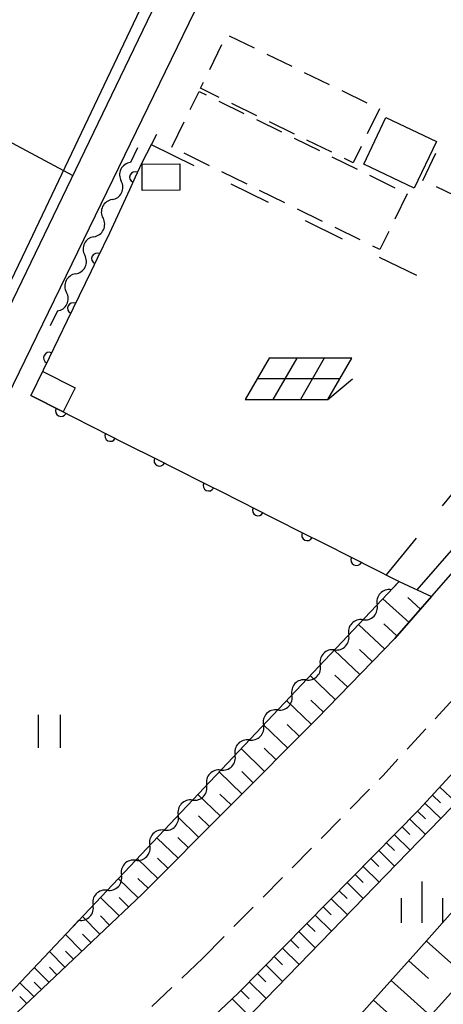
# Model space of a CAD drawing. Units: metres. Extents: x -46055 to -43747, y -148591 to -146873.
# Drawn here: x -45473 to -45435, y -147670 to -147581 of the extents above; entities that cross this region are included whole.
import ezdxf

# ---------------------------------------------------------------- set-up
doc = ezdxf.new("R2010")
doc.units = ezdxf.units.M
doc.header["$LTSCALE"] = 2.5
doc.layers.get('0').update_dxf_attribs({"linetype": 'CONTINUOUS'})
for name, color, linetype in [('2101000', 7, 'CONTINUOUS'), ('2213000', 7, 'CONTINUOUS'), ('3001000', 7, 'CONTINUOUS'), ('3003000', 7, 'CONTINUOUS'), ('5102000', 7, 'CONTINUOUS'), ('6101110', 7, 'CONTINUOUS'), ('6101120', 7, 'CONTINUOUS'), ('6101990', 7, 'CONTINUOUS'), ('6110000', 7, 'CONTINUOUS'), ('6201000', 7, 'CONTINUOUS'), ('6217000', 7, 'CONTINUOUS'), ('6302000', 7, 'CONTINUOUS'), ('6311000', 7, 'CONTINUOUS'), ('6334000', 7, 'CONTINUOUS'), ('7102000', 7, 'CONTINUOUS'), ('7103000', 7, 'CONTINUOUS')]:
    doc.layers.add(name, color=color, linetype=linetype)

# ---------------------------------------------------------------- blocks, each defined once
blk = doc.blocks.new('631100')
at = {"color": 0, "linetype": 'ByBlock', "lineweight": -2}
for points in [[(-0.4, 0.6), (-0.4, -0.6)], [(0.4, 0.6), (0.4, -0.6)]]:
    blk.add_lwpolyline(points, dxfattribs=at)
blk = doc.blocks.new('633400')
at = {"color": 0, "linetype": 'ByBlock', "lineweight": -2}
for points in [[(0, -0.75), (0, 0.75)], [(-0.75, -0.75), (-0.75, 0.15)], [(0.75, -0.75), (0.75, 0.15)]]:
    blk.add_lwpolyline(points, dxfattribs=at)
blk = doc.blocks.new('621700')
at = {"color": 0, "linetype": 'ByBlock', "lineweight": -2}
for points in [[(-1.067, 0.75), (-1.933, -0.75)], [(1.933, 0.75), (-1.067, 0.75)], [(-0.067, 0.75), (-0.933, -0.75)], [(0.933, 0.75), (0.067, -0.75)], [(1.067, -0.75), (1.933, 0.75)], [(1.5, 0), (-1.5, 0)], [(1.067, -0.75), (1.961, 0)], [(-1.933, -0.75), (1.067, -0.75)]]:
    blk.add_lwpolyline(points, dxfattribs=at)
blk = doc.blocks.new('DMDR_5102_0.375')
at = {"color": 0, "linetype": 'Continuous', "lineweight": -2}
blk.add_lwpolyline([(-1, 0, 0.535433), (1, 0)], format="xyb", dxfattribs=at)
blk = doc.blocks.new('DMDR_HANEN_0.2')
at = {"color": 0, "linetype": 'Continuous', "lineweight": -2}
blk.add_arc((0, 0), 1, 180, 0, dxfattribs=at)

msp = doc.modelspace()

# ---------------------------------------------------------------- linework, layer by layer
at = {"layer": '2101000', "flags": 128}
for points in [[(-45518.395, -147667.394), (-45514.714, -147668.128), (-45505.76, -147669.908), (-45505.054, -147669.887), (-45504.564, -147669.565), (-45503.537, -147667.662), (-45500.725, -147661.657), (-45477.743, -147614.419), (-45452.975, -147563.048)], [(-45449.8, -147564.584), (-45474.727, -147615.885), (-45497.242, -147663.354), (-45499.543, -147668.86), (-45499.713, -147669.559), (-45499.749, -147670.144), (-45499.666, -147670.645), (-45499.486, -147671.027), (-45499.148, -147671.394)], [(-45461.972, -147659.924), (-45446.125, -147644.046), (-45439.047, -147636.759), (-45417.323, -147611.904)], [(-45407.983, -147620.211), (-45428.09, -147642.719), (-45436.874, -147652.291), (-45453.276, -147668.901)], [(-45461.972, -147659.924), (-45477.843, -147674.92)], [(-45468.944, -147683.708), (-45453.276, -147668.901)]]:
    msp.add_lwpolyline(points, dxfattribs=at)
at = {"layer": '2213000', "linetype": 'Continuous'}
for points in [[(-45435.391, -147644.019), (-45433.701, -147642.177)], [(-45437.927, -147646.782), (-45436.236, -147644.94)], [(-45440.129, -147649.182), (-45438.772, -147647.703)], [(-45440.475, -147649.532), (-45440.129, -147649.182)], [(-45443.11, -147652.201), (-45441.353, -147650.422)], [(-45445.745, -147654.869), (-45443.988, -147653.09)], [(-45448.38, -147657.538), (-45446.623, -147655.759)], [(-45451.014, -147660.206), (-45449.258, -147658.427)], [(-45453.649, -147662.874), (-45451.893, -147661.095)], [(-45456.478, -147665.739), (-45454.528, -147663.764)], [(-45456.478, -147665.739), (-45458.377, -147667.533)], [(-45459.286, -147668.392), (-45461.103, -147670.109)]]:
    msp.add_lwpolyline(points, dxfattribs=at)
at = {"layer": '3001000', "flags": 128}
for points in [[(-45439.867, -147589.511), (-45435.291, -147591.694), (-45437.306, -147595.921), (-45441.883, -147593.739)], [(-45461.978, -147593.726), (-45458.559, -147593.724), (-45458.558, -147596.112), (-45461.977, -147596.114)], [(-45470.978, -147612.552), (-45468.046, -147614.032), (-45469.137, -147616.196), (-45472.07, -147614.716)]]:
    msp.add_lwpolyline(points, close=True, dxfattribs=at)
at = {"layer": '3003000', "linetype": 'Continuous'}
for points in [[(-45454.075, -147582.101), (-45451.806, -147583.206)], [(-45455.85, -147585.163), (-45454.745, -147582.894)], [(-45450.672, -147583.759), (-45448.403, -147584.864)], [(-45447.269, -147585.416), (-45445, -147586.521)], [(-45456.679, -147586.864), (-45456.402, -147586.297)], [(-45457.612, -147588.776), (-45456.805, -147587.138)], [(-45456.805, -147587.138), (-45456.164, -147587.453)], [(-45454.977, -147587.693), (-45456.679, -147586.864)], [(-45443.866, -147587.074), (-45441.597, -147588.178)], [(-45455.024, -147588.015), (-45452.745, -147589.138)], [(-45451.574, -147589.351), (-45453.843, -147588.246)], [(-45440.463, -147588.731), (-45441.568, -147591)], [(-45459.296, -147592.195), (-45458.173, -147589.916)], [(-45451.605, -147589.699), (-45449.325, -147590.822)], [(-45448.171, -147591.008), (-45450.44, -147589.903)], [(-45448.185, -147591.383), (-45445.906, -147592.506)], [(-45444.768, -147592.665), (-45447.037, -147591.56)], [(-45455.877, -147593.88), (-45458.156, -147592.757)], [(-45442.12, -147592.134), (-45442.837, -147593.606)], [(-45436.511, -147595.216), (-45435.329, -147592.754)], [(-45444.766, -147593.067), (-45442.487, -147594.19)], [(-45442.837, -147593.606), (-45443.634, -147593.218)], [(-45452.457, -147595.564), (-45454.737, -147594.441)], [(-45441.347, -147594.751), (-45439.067, -147595.874)], [(-45449.038, -147597.248), (-45451.318, -147596.125)], [(-45437.928, -147596.435), (-45439.05, -147598.715)], [(-45432.819, -147596.989), (-45435.28, -147595.807)], [(-45445.619, -147598.932), (-45447.898, -147597.809)], [(-45442.2, -147600.616), (-45444.479, -147599.493)], [(-45439.612, -147599.855), (-45440.419, -147601.493)], [(-45440.419, -147601.493), (-45441.06, -147601.177)]]:
    msp.add_lwpolyline(points, dxfattribs=at)
at = {"layer": '5102000', "linetype": 'Continuous'}
for points in [[(-45462.385, -147592.25), (-45463.044, -147593.589)], [(-45464.699, -147596.954), (-45464.699, -147596.954)], [(-45466.354, -147600.319), (-45466.354, -147600.319)], [(-45468.009, -147603.684), (-45468.009, -147603.684)], [(-45469.664, -147607.049), (-45470.323, -147608.388)], [(-45439.378, -147632.328), (-45438.669, -147631.578)], [(-45441.955, -147635.053), (-45441.955, -147635.053)], [(-45444.531, -147637.778), (-45444.531, -147637.778)], [(-45447.108, -147640.502), (-45447.108, -147640.502)], [(-45449.684, -147643.227), (-45449.684, -147643.227)], [(-45452.26, -147645.952), (-45452.26, -147645.952)], [(-45454.837, -147648.677), (-45454.837, -147648.677)], [(-45457.413, -147651.402), (-45457.413, -147651.402)], [(-45459.99, -147654.127), (-45459.99, -147654.126)], [(-45462.566, -147656.851), (-45462.566, -147656.851)], [(-45465.143, -147659.576), (-45465.143, -147659.576)], [(-45468.428, -147663.051), (-45467.719, -147662.301)]]:
    msp.add_lwpolyline(points, dxfattribs=at)
at = {"layer": '6101110', "flags": 128}
for points in [[(-45519.01, -147752.941), (-45516.794, -147748.732), (-45513.28, -147744.389), (-45509.207, -147740.033), (-45462.055, -147692.884), (-45447.414, -147676.66), (-45436.884, -147664.952), (-45379.296, -147600), (-45363.317, -147581.978), (-45352.891, -147570.524), (-45348.163, -147565.021), (-45341.936, -147556.734), (-45329.022, -147539.961), (-45324.39, -147533.847), (-45315.583, -147521.697)], [(-45527.319, -147743.855), (-45518.422, -147733.543), (-45501.312, -147715.319), (-45468.944, -147683.708), (-45453.276, -147668.901), (-45436.874, -147652.291), (-45428.09, -147642.719), (-45407.983, -147620.211), (-45390.052, -147600), (-45389.327, -147599.183)], [(-45435.72, -147632.953), (-45439.047, -147636.759), (-45446.125, -147644.046), (-45461.972, -147659.924), (-45477.843, -147674.92), (-45481.55, -147674.281), (-45499.148, -147671.394)]]:
    msp.add_lwpolyline(points, dxfattribs=at)
at = {"layer": '6101120', "flags": 128}
for points in [[(-45315.583, -147521.697), (-45309.17, -147526.707), (-45358.896, -147584.36), (-45361.739, -147581.839), (-45377.836, -147600), (-45427.189, -147655.679), (-45424.346, -147658.199), (-45445.834, -147682.066), (-45457.245, -147695.648), (-45474.027, -147714.989), (-45477.07, -147712.921), (-45509.001, -147749.632), (-45512.402, -147747.418), (-45519.01, -147752.941)], [(-45389.327, -147599.183), (-45385.863, -147599.489), (-45386.271, -147600), (-45416.046, -147633.681), (-45451.75, -147670.435), (-45495.319, -147714.744), (-45524.069, -147744.102), (-45527.319, -147743.855)], [(-45499.148, -147671.394), (-45497.39, -147669.688), (-45488.569, -147671.493), (-45478.719, -147672.594), (-45477.378, -147672.144), (-45474.532, -147669.506), (-45438.669, -147631.578), (-45435.72, -147632.953)]]:
    msp.add_lwpolyline(points, dxfattribs=at)
at = {"layer": '6101990', "flags": 128}
for points in [[(-45437.773, -147635.302), (-45440.148, -147633.143)], [(-45436.717, -147634.094), (-45437.882, -147633.035)], [(-45439.975, -147637.714), (-45442.363, -147635.485)], [(-45438.849, -147636.532), (-45440.046, -147635.416)], [(-45442.221, -147640.027), (-45444.549, -147637.796)], [(-45441.098, -147638.871), (-45442.27, -147637.748)], [(-45444.438, -147642.309), (-45446.734, -147640.108)], [(-45443.329, -147641.168), (-45444.486, -147640.06)], [(-45446.625, -147644.547), (-45448.879, -147642.376)], [(-45445.528, -147643.431), (-45446.669, -147642.338)], [(-45448.778, -147646.704), (-45450.964, -147644.581)], [(-45447.701, -147645.625), (-45448.809, -147644.549)], [(-45450.874, -147648.804), (-45453.002, -147646.737)], [(-45449.826, -147647.754), (-45450.904, -147646.706)], [(-45452.915, -147650.849), (-45454.987, -147648.836)], [(-45451.894, -147649.827), (-45452.945, -147648.807)], [(-45454.902, -147652.841), (-45456.92, -147650.88)], [(-45453.909, -147651.845), (-45454.931, -147650.851)], [(-45435.65, -147650.957), (-45434.915, -147651.653)], [(-45434.975, -147650.222), (-45433.483, -147651.631)], [(-45436.324, -147651.692), (-45434.883, -147653.072)], [(-45436.999, -147652.418), (-45436.288, -147653.102)], [(-45456.838, -147654.779), (-45458.802, -147652.871)], [(-45455.87, -147653.81), (-45456.866, -147652.843)], [(-45437.695, -147653.123), (-45436.279, -147654.51)], [(-45439.099, -147654.545), (-45437.672, -147655.943)], [(-45438.397, -147653.834), (-45437.686, -147654.53)], [(-45458.722, -147656.667), (-45460.635, -147654.809)], [(-45457.78, -147655.723), (-45458.749, -147654.782)], [(-45439.807, -147655.261), (-45439.09, -147655.963)], [(-45440.515, -147655.978), (-45439.076, -147657.388)], [(-45460.557, -147658.506), (-45462.419, -147656.696)], [(-45459.639, -147657.587), (-45460.583, -147656.669)], [(-45441.229, -147656.701), (-45440.506, -147657.409)], [(-45442.662, -147658.152), (-45441.933, -147658.866)], [(-45441.942, -147657.424), (-45440.491, -147658.845)], [(-45462.343, -147660.275), (-45464.142, -147658.518)], [(-45461.445, -147659.396), (-45462.362, -147658.5)], [(-45443.381, -147658.881), (-45441.918, -147660.314)], [(-45444.107, -147659.616), (-45443.372, -147660.335)], [(-45464.074, -147661.91), (-45465.757, -147660.226)], [(-45463.209, -147661.092), (-45464.074, -147660.227)], [(-45444.832, -147660.35), (-45443.357, -147661.795)], [(-45445.564, -147661.091), (-45444.823, -147661.817)], [(-45465.805, -147663.545), (-45467.393, -147661.956)], [(-45464.939, -147662.728), (-45465.757, -147661.909)], [(-45447.033, -147662.579), (-45446.286, -147663.31)], [(-45446.295, -147661.832), (-45444.808, -147663.289)], [(-45447.77, -147663.326), (-45446.271, -147664.794)], [(-45467.438, -147665.088), (-45468.937, -147663.589)], [(-45466.621, -147664.317), (-45467.393, -147663.545)], [(-45448.514, -147664.079), (-45447.761, -147664.816)], [(-45436.201, -147664.182), (-45432.604, -147667.371)], [(-45468.979, -147666.545), (-45470.394, -147665.129)], [(-45468.209, -147665.817), (-45468.937, -147665.088)], [(-45449.258, -147664.832), (-45447.745, -147666.313)], [(-45450.007, -147665.591), (-45449.248, -147666.334)], [(-45437.8, -147665.971), (-45436.016, -147667.575)], [(-45470.434, -147667.919), (-45471.769, -147666.583)], [(-45469.706, -147667.232), (-45470.394, -147666.544)], [(-45450.757, -147666.35), (-45449.232, -147667.843)], [(-45471.806, -147669.216), (-45473.066, -147667.955)], [(-45471.12, -147668.567), (-45471.769, -147667.918)], [(-45452.269, -147667.881), (-45450.732, -147669.387)], [(-45451.513, -147667.116), (-45450.748, -147667.865)], [(-45439.404, -147667.754), (-45435.837, -147670.962)], [(-45453.039, -147668.661), (-45452.277, -147669.427)], [(-45472.454, -147669.828), (-45473.066, -147669.215)], [(-45453.827, -147669.422), (-45452.282, -147670.976)], [(-45441.007, -147669.537), (-45439.224, -147671.141)]]:
    msp.add_lwpolyline(points, dxfattribs=at)
at = {"layer": '6110000', "linetype": 'Continuous'}
for points in [[(-45460.687, -147591.04), (-45462.035, -147593.668)], [(-45462.035, -147593.668), (-45462.611, -147594.924)], [(-45462.611, -147594.924), (-45463.132, -147596.06)], [(-45463.132, -147596.06), (-45464.939, -147600)], [(-45464.939, -147600), (-45466.056, -147602.304)], [(-45466.056, -147602.304), (-45466.602, -147603.428)], [(-45466.602, -147603.428), (-45468.239, -147606.802)], [(-45468.239, -147606.802), (-45468.784, -147607.927)], [(-45468.784, -147607.927), (-45470.421, -147611.301)], [(-45470.421, -147611.301), (-45470.967, -147612.425)], [(-45470.967, -147612.425), (-45472.084, -147614.729)], [(-45472.084, -147614.729), (-45469.328, -147616.119)], [(-45469.328, -147616.119), (-45468.212, -147616.681)], [(-45468.212, -147616.681), (-45464.864, -147618.37)], [(-45464.864, -147618.37), (-45463.748, -147618.933)], [(-45463.748, -147618.933), (-45460.399, -147620.621)], [(-45460.399, -147620.621), (-45459.283, -147621.184)], [(-45459.283, -147621.184), (-45455.935, -147622.872)], [(-45455.935, -147622.872), (-45454.819, -147623.435)], [(-45454.819, -147623.435), (-45451.47, -147625.123)], [(-45451.47, -147625.123), (-45450.354, -147625.686)], [(-45450.354, -147625.686), (-45447.006, -147627.374)], [(-45447.006, -147627.374), (-45445.89, -147627.937)], [(-45445.89, -147627.937), (-45442.541, -147629.626)], [(-45442.541, -147629.626), (-45441.425, -147630.188)], [(-45441.425, -147630.188), (-45438.669, -147631.578)]]:
    msp.add_lwpolyline(points, dxfattribs=at)
at = {"layer": '6201000', "linetype": 'Continuous'}
for points in [[(-45461.154, -147591.951), (-45457.284, -147593.861)], [(-45453.922, -147595.521), (-45450.559, -147597.181)], [(-45447.196, -147598.841), (-45443.834, -147600.501)], [(-45440.471, -147602.16), (-45437.108, -147603.82)], [(-45432.378, -147621.831), (-45434.751, -147624.735)], [(-45437.124, -147627.638), (-45439.855, -147630.98)]]:
    msp.add_lwpolyline(points, dxfattribs=at)
at = {"layer": '6302000', "linetype": 'Continuous'}
msp.add_lwpolyline([(-45475.068, -147591.14), (-45468.266, -147594.762)], dxfattribs=at)
at = {"layer": '7102000', "elevation": 6, "flags": 128}
msp.add_lwpolyline([(-45505.76, -147669.908), (-45505.206, -147669.582), (-45504.292, -147667.777), (-45472.49, -147601.44), (-45450.624, -147555.487), (-45450.568, -147554.586), (-45450.987, -147553.859), (-45479.34, -147540.901), (-45479.526, -147539.284), (-45478.793, -147537.635), (-45478.701, -147536.872), (-45478.823, -147536.292), (-45479.251, -147536.139), (-45492.078, -147558.878), (-45507.744, -147586.24), (-45514.608, -147620.464), (-45519.058, -147641.67), (-45519.301, -147641.635)], dxfattribs=at)
at = {"layer": '7103000', "elevation": 7, "flags": 128}
msp.add_lwpolyline([(-45431.226, -147625.663), (-45437.055, -147632.33)], dxfattribs=at)

# ---------------------------------------------------------------- block references
at = {"layer": '5102000', "linetype": 'Continuous', "xscale": 0.9375, "yscale": 0.9375, "zscale": 0.9375}
for p, rotation in [((-45463.458, -147594.43), 243.8090451376849), ((-45464.285, -147596.113), 63.8090451376849), ((-45465.113, -147597.795), 243.8090451376849), ((-45465.94, -147599.478), 63.8090451376849), ((-45466.768, -147601.16), 243.8090451376849), ((-45467.596, -147602.843), 63.8090451376849), ((-45468.423, -147604.525), 243.8090451376849), ((-45469.251, -147606.208), 63.8090451376849), ((-45440.022, -147633.009), 226.6029720926683), ((-45441.311, -147634.372), 46.60297209266829), ((-45442.599, -147635.734), 226.6029720926683), ((-45443.887, -147637.096), 46.60297209266829), ((-45445.175, -147638.459), 226.6029720926683), ((-45446.463, -147639.821), 46.60297209266829), ((-45447.752, -147641.184), 226.6029720926683), ((-45449.04, -147642.546), 46.60297209266829), ((-45450.328, -147643.908), 226.6029720926683), ((-45451.616, -147645.271), 46.60297209266829), ((-45452.905, -147646.633), 226.6029720926683), ((-45454.193, -147647.996), 46.60297209266829), ((-45455.481, -147649.358), 226.6029720926683), ((-45456.769, -147650.72), 46.60297209266829), ((-45458.058, -147652.083), 226.6029720926683), ((-45459.346, -147653.445), 46.60297209266829), ((-45460.634, -147654.808), 226.6029720926683), ((-45461.922, -147656.17), 46.60297209266829), ((-45463.21, -147657.533), 226.6029720926683), ((-45464.499, -147658.895), 46.60297209266829), ((-45465.787, -147660.257), 226.6029720926683), ((-45467.075, -147661.62), 46.60297209266829)]:
    msp.add_blockref('DMDR_5102_0.375', p, dxfattribs=dict(at, rotation=rotation))
at = {"layer": '6110000', "linetype": 'Continuous', "xscale": 0.5, "yscale": 0.5, "zscale": 0.5}
for p, rotation in [((-45462.611, -147594.924), 245.3661371857057), ((-45466.056, -147602.304), 244.1192801017735), ((-45468.239, -147606.802), 244.1192801017735), ((-45470.421, -147611.301), 244.1192801017735), ((-45469.328, -147616.119), 333.2414050057778), ((-45464.864, -147618.37), 333.2414050057778), ((-45460.399, -147620.621), 333.2414050057778), ((-45455.935, -147622.872), 333.2414050057778), ((-45451.47, -147625.123), 333.2414050057778), ((-45447.006, -147627.374), 333.2414050057778), ((-45442.541, -147629.626), 333.2414050057778)]:
    msp.add_blockref('DMDR_HANEN_0.2', p, dxfattribs=dict(at, rotation=rotation))
at = {"layer": '6217000', "xscale": 2.5, "yscale": 2.5, "zscale": 2.5}
msp.add_blockref('621700', (-45447.794, -147613.203), dxfattribs=at)
at = {"layer": '6311000', "xscale": 2.5, "yscale": 2.5, "zscale": 2.5}
msp.add_blockref('631100', (-45470.403, -147645.165), dxfattribs=at)
at = {"layer": '6334000', "xscale": 2.5, "yscale": 2.5, "zscale": 2.5}
msp.add_blockref('633400', (-45436.592, -147660.655), dxfattribs=at)

doc.saveas('drawing.dxf')
